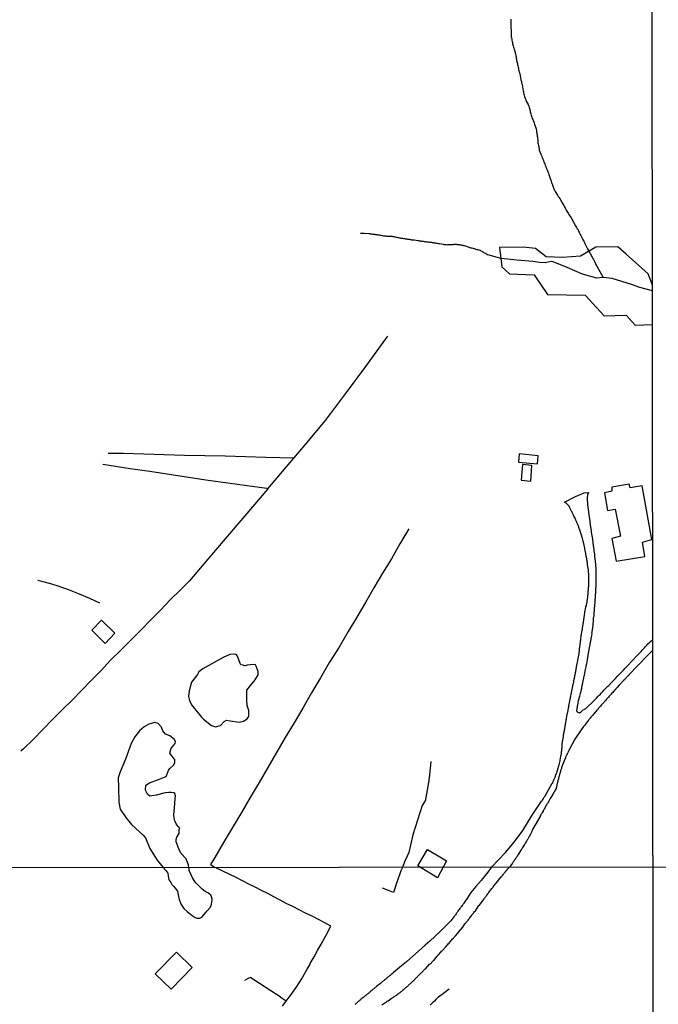
# Model space of a CAD drawing. Units: millimetres. Extents: x 190363 to 192774, y 1663206 to 1665979.
# Drawn here: x 192094 to 192294, y 1663719 to 1664026 of the extents above; entities that cross this region are included whole.
import ezdxf

# ---------------------------------------------------------------- set-up
doc = ezdxf.new("R2010")
doc.units = ezdxf.units.MM
for name, color, linetype in [('V-BANHADO', 3, 'Continuous'), ('V-EDIFICACAO', 60, 'Continuous'), ('V-LAGOA', 5, 'Continuous'), ('V-LOTE', 1, 'Continuous'), ('V-REFERENCIA', 2, 'Continuous'), ('V-TALVEGUE', 7, 'Continuous'), ('V-VALETA', 6, 'Continuous'), ('X-LIMITE_1000', 7, 'Continuous')]:
    doc.layers.add(name, color=color, linetype=linetype)

msp = doc.modelspace()

# ---------------------------------------------------------------- linework, layer by layer
at = {"layer": 'V-BANHADO'}
msp.add_lwpolyline([(192291.88, 1663943.45), (192290.54, 1663946.91), (192283.7, 1663953.07), (192281.1, 1663955.38), (192274.16, 1663955.29), (192269.44, 1663952.45), (192263.76, 1663952.07), (192258.66, 1663952.31), (192255.38, 1663954.91), (192251.53, 1663955.29), (192244.12, 1663955.15), (192244.79, 1663949.18), (192247.2, 1663946.97), (192254.91, 1663946.68), (192259.05, 1663940.52), (192270.81, 1663940.28), (192276.79, 1663933.78), (192283.63, 1663934.07), (192286.43, 1663930.94), (192291.89, 1663931.14)], dxfattribs=at)
at = {"layer": 'V-EDIFICACAO'}
for points in [[(192250.24, 1663890.72), (192250.06, 1663888.11), (192255.94, 1663887.51), (192256.22, 1663890.09), (192250.24, 1663890.72)], [(192251.24, 1663887.38), (192250.9, 1663882.43), (192253.86, 1663882.11), (192254.23, 1663887.08), (192251.24, 1663887.38)], [(192279.21, 1663880.26), (192279.17, 1663879.04), (192276.88, 1663878.53), (192277.82, 1663872.93), (192280.18, 1663873.39), (192281.87, 1663864.89), (192279.22, 1663864.24), (192280.58, 1663857.15), (192289.49, 1663858.62), (192288.8, 1663863.08), (192291.71, 1663863.92), (192288.62, 1663880.64), (192284.88, 1663880.06), (192284.56, 1663881.23), (192279.21, 1663880.26)], [(192116.7, 1663835.54), (192120.86, 1663831.44), (192123.91, 1663834.64), (192119.77, 1663838.69), (192116.7, 1663835.54)], [(192218.54, 1663761.86), (192221.64, 1663766.97), (192227.52, 1663763.5), (192224.77, 1663758.1)], [(192136.54, 1663728.11), (192141.52, 1663723.31), (192148.05, 1663730.1), (192143.21, 1663734.86), (192136.54, 1663728.11)]]:
    msp.add_lwpolyline(points, close=True, dxfattribs=at)
at = {"layer": 'V-LAGOA'}
for points in [[(192165.78, 1663808.62), (192165.73, 1663810.4), (192165.3, 1663811.99), (192165.11, 1663813.77), (192165.11, 1663815.5), (192165.2, 1663816.76), (192166.26, 1663818.3), (192167.71, 1663820.08), (192168.72, 1663821.55), (192168.72, 1663822.65), (192168.1, 1663824.29), (192167.85, 1663824.67), (192167.13, 1663824.87), (192165.3, 1663824.58), (192164.91, 1663824.53), (192164.43, 1663824.43), (192164, 1663824.58), (192163.32, 1663824.67), (192163.04, 1663825.16), (192162.27, 1663827.4), (192161.79, 1663827.93), (192160.92, 1663828.02), (192159.86, 1663827.93), (192157.74, 1663827.01), (192151.43, 1663823.52), (192150.13, 1663822.58), (192149.69, 1663821.72), (192147.86, 1663819.31), (192147.14, 1663816.62), (192146.9, 1663814.84), (192147.19, 1663813.56), (192147.87, 1663812.24), (192150.95, 1663808.4), (192151.65, 1663807.71), (192154.1, 1663805.79), (192155.4, 1663805.32), (192156.96, 1663805.75), (192158.09, 1663807.01), (192158.79, 1663807.45), (192159.9, 1663807.25), (192162.72, 1663806.76), (192164.07, 1663807.08), (192165.25, 1663807.88)], [(192137.17, 1663763.64), (192139.05, 1663761.36), (192139.89, 1663760.41), (192140.47, 1663759.61), (192140.55, 1663758.79), (192140.79, 1663757.47), (192141.36, 1663756.63), (192141.75, 1663756), (192142.35, 1663755.43), (192142.8, 1663754.86), (192143.49, 1663753.93), (192143.66, 1663752.85), (192143.97, 1663751.4), (192144.66, 1663749.78), (192145.52, 1663748.51), (192146.48, 1663747.63), (192148.08, 1663746.41), (192148.99, 1663745.71), (192149.58, 1663745.54), (192150.46, 1663745.55), (192151.11, 1663745.87), (192152.22, 1663747.17), (192152.81, 1663747.85), (192153.84, 1663749.01), (192154.13, 1663749.91), (192154.29, 1663751.18), (192154.29, 1663751.44), (192154.13, 1663752.19), (192153.91, 1663752.71), (192153.19, 1663753.35), (192152.13, 1663753.91), (192151.22, 1663754.56), (192150.35, 1663755.44), (192149.22, 1663756.6), (192148.92, 1663756.94), (192148.18, 1663758.15), (192147.78, 1663759.1), (192147.16, 1663760.42), (192147.09, 1663761), (192147.04, 1663761.36), (192146.95, 1663762.19), (192146.54, 1663763.2), (192146.19, 1663764.03), (192144.58, 1663765.83), (192143.88, 1663767.19), (192143.06, 1663769.4), (192143.06, 1663770.17), (192143.25, 1663770.82), (192144.02, 1663771.99), (192144.02, 1663772.81), (192144.11, 1663773.79), (192143.73, 1663774.23), (192143.1, 1663775.04), (192142.62, 1663775.97), (192142.43, 1663776.76), (192142.36, 1663777.8), (192142.55, 1663780), (192142.79, 1663782.84), (192142.89, 1663783.76), (192142.62, 1663784.48), (192142.38, 1663784.67), (192141.54, 1663784.85), (192140.79, 1663784.8), (192139.64, 1663784.73), (192136.81, 1663784.02), (192134.81, 1663783.63), (192134.09, 1663784.27), (192133.46, 1663785.57), (192133.61, 1663787.13), (192134.71, 1663787.85), (192137.55, 1663788.92), (192139.64, 1663789.68), (192139.98, 1663789.85), (192140.63, 1663791.64), (192141.11, 1663792.36), (192142.29, 1663793.4), (192142.65, 1663794.11), (192142.63, 1663795.14), (192141.62, 1663796.37), (192141.06, 1663797.14), (192141.52, 1663798.69), (192142.29, 1663799.53), (192142.72, 1663800.11), (192142.91, 1663800.71), (192142.43, 1663801.52), (192141.06, 1663802.5), (192139.78, 1663803.06), (192138.96, 1663804.11), (192138.53, 1663805.24), (192137.42, 1663806.37), (192136.36, 1663806.65), (192134.56, 1663806.14), (192133.12, 1663805.38), (192131.6, 1663804.13), (192130.16, 1663802.22), (192129, 1663800.17), (192127.27, 1663795.25), (192125.59, 1663791.29), (192124.99, 1663789.38), (192125.11, 1663786.39), (192125.21, 1663781.83), (192125.57, 1663779.63), (192127.3, 1663777.01), (192129.08, 1663774.76), (192130.36, 1663773.68), (192132.81, 1663771.43), (192133.48, 1663770.62), (192134.86, 1663767.28)]]:
    msp.add_lwpolyline(points, close=True, dxfattribs=at)
at = {"layer": 'V-LOTE'}
for points in [[(192179.84, 1663889.33), (192183.38, 1663893.44), (192189.74, 1663901.07), (192196.01, 1663909.42), (192202.28, 1663918.01), (192208.55, 1663926.6), (192209.23, 1663927.44)], [(192120.15, 1663887.43), (192128.67, 1663886.13), (192134.84, 1663885.24), (192140.91, 1663884.3), (192146.98, 1663883.36), (192153.05, 1663882.42), (192159.17, 1663881.58), (192165.29, 1663880.74), (192171.41, 1663879.9), (192171.7, 1663879.73), (192177.43, 1663886.56), (192179.84, 1663889.33), (192171.08, 1663889.57), (192164.73, 1663889.74), (192158.38, 1663889.91), (192152.03, 1663890.08), (192145.68, 1663890.2), (192139.33, 1663890.37), (192132.98, 1663890.59), (192126.63, 1663890.81), (192121.87, 1663890.83)], [(192171.7, 1663879.73), (192164.49, 1663871.27), (192158.42, 1663864.12), (192152.35, 1663856.97), (192147.26, 1663850.97), (192144.28, 1663848.04), (192141.22, 1663845), (192138.14, 1663841.86), (192135.08, 1663838.7), (192132.02, 1663835.54), (192128.89, 1663832.42), (192125.76, 1663829.3), (192122.61, 1663826.18), (192119.65, 1663822.97), (192116.62, 1663819.95), (192113.61, 1663816.83), (192110.6, 1663813.71), (192107.54, 1663810.76), (192104.48, 1663807.64), (192101.45, 1663804.52), (192098.42, 1663801.4), (192095.34, 1663798.48), (192094.52, 1663797.77)], [(192215.79, 1663867.23), (192212.95, 1663862.52), (192210.3, 1663857.86), (192207.56, 1663853.33), (192204.82, 1663848.77), (192202.22, 1663844.16), (192199.53, 1663839.65), (192196.81, 1663835.09), (192193.97, 1663830.22), (192191.03, 1663825.54), (192188.21, 1663820.64), (192185.39, 1663815.94), (192182.67, 1663811.16), (192179.93, 1663806.58), (192177.16, 1663801.97), (192174.47, 1663797.29), (192171.75, 1663792.61), (192169.03, 1663787.93), (192166.21, 1663783.3), (192163.44, 1663778.6), (192160.67, 1663773.9), (192157.9, 1663769.2), (192155.13, 1663764.5), (192153.78, 1663762.35)], [(192153.78, 1663762.35), (192155.25, 1663761.37)], [(192176.31, 1663718.01), (192177.38, 1663719.48), (192178.45, 1663720.95), (192179.52, 1663722.42), (192180.59, 1663723.89), (192181.53, 1663725.33), (192182.4, 1663726.75), (192183.2, 1663728.17), (192184.02, 1663729.59), (192184.81, 1663730.98), (192185.07, 1663731.54), (192186.17, 1663733.48), (192187.27, 1663735.42), (192188.37, 1663737.36), (192189.4, 1663739.23), (192190.43, 1663741.1), (192191.34, 1663742.92), (192191.41, 1663743.04), (192189.51, 1663744.02), (192187.52, 1663745.07), (192185.53, 1663746.12), (192183.52, 1663747.13), (192181.51, 1663748.14), (192179.5, 1663749.15), (192177.49, 1663750.16), (192175.55, 1663751.17), (192173.61, 1663752.18), (192171.67, 1663753.19), (192169.73, 1663754.2), (192167.74, 1663755.17), (192165.77, 1663756.18), (192163.8, 1663757.19), (192161.83, 1663758.2), (192159.87, 1663759.21), (192155.25, 1663761.37)], [(192177.48, 1663719.62), (192176.2, 1663720.46), (192175.27, 1663721.11), (192172.63, 1663722.82), (192170.87, 1663723.98), (192169.11, 1663725.14), (192167.35, 1663726.3), (192166.28, 1663726.97), (192165.52, 1663726.62), (192164.44, 1663726.03)]]:
    msp.add_lwpolyline(points, dxfattribs=at)
at = {"layer": 'V-REFERENCIA'}
for points in [[(192241.64, 1663761.43), (192246, 1663766.04), (192248.67, 1663769.32), (192251.34, 1663772.96), (192254.3, 1663777.74), (192257.26, 1663782.15), (192257.32, 1663782.23), (192257.38, 1663782.23), (192257.48, 1663782.43), (192257.68, 1663782.75), (192257.85, 1663783.01), (192257.94, 1663783.2), (192258.23, 1663783.52), (192260.59, 1663787.74), (192260.67, 1663787.74), (192260.71, 1663787.87), (192260.75, 1663788), (192260.84, 1663788.22), (192260.97, 1663788.47), (192261.07, 1663788.73), (192261.16, 1663788.94), (192261.27, 1663789.2), (192261.35, 1663789.41), (192261.46, 1663789.63), (192261.54, 1663789.88), (192261.63, 1663790.1), (192261.71, 1663790.35), (192261.84, 1663790.61), (192261.91, 1663790.82), (192261.99, 1663791.08), (192262.08, 1663791.29), (192262.12, 1663791.51), (192262.23, 1663791.76), (192262.29, 1663791.98), (192262.36, 1663792.23), (192262.44, 1663792.49), (192262.5, 1663792.7), (192262.57, 1663792.96), (192262.61, 1663793.17), (192262.72, 1663793.39), (192262.72, 1663793.41), (192262.91, 1663794.33), (192263.04, 1663794.67), (192263.08, 1663794.93), (192263.08, 1663794.95), (192263.3, 1663796.12), (192263.36, 1663796.46), (192263.4, 1663796.72), (192263.42, 1663796.93), (192263.47, 1663797.15), (192263.49, 1663797.4), (192263.51, 1663797.62), (192263.55, 1663797.87), (192263.57, 1663798.13), (192263.57, 1663798.34), (192263.59, 1663798.6), (192263.62, 1663798.81), (192263.64, 1663799.03), (192263.64, 1663799.28), (192263.66, 1663799.5), (192263.68, 1663799.75), (192263.7, 1663800.01), (192263.7, 1663800.22), (192263.72, 1663800.48), (192263.74, 1663800.69), (192263.81, 1663800.91), (192263.83, 1663801.16), (192263.89, 1663801.38), (192263.94, 1663801.63), (192264, 1663801.89), (192264.04, 1663802.1), (192264.06, 1663802.36), (192264.11, 1663802.57), (192264.13, 1663802.79), (192264.13, 1663802.94), (192264.36, 1663804.11), (192264.41, 1663804.45), (192264.47, 1663804.67), (192264.47, 1663804.69), (192264.62, 1663805.61), (192264.68, 1663805.95), (192264.71, 1663806.21), (192264.75, 1663806.42), (192264.79, 1663806.68), (192264.83, 1663806.89), (192264.88, 1663807.1), (192264.9, 1663807.36), (192264.94, 1663807.57), (192264.98, 1663807.79), (192265.03, 1663808.04), (192265.07, 1663808.26), (192265.11, 1663808.51), (192265.15, 1663808.77), (192265.2, 1663808.98), (192265.26, 1663809.24), (192265.28, 1663809.45), (192265.35, 1663809.67), (192265.41, 1663809.92), (192265.45, 1663810.14), (192265.5, 1663810.39), (192265.54, 1663810.65), (192265.58, 1663810.86), (192265.62, 1663811.12), (192265.65, 1663811.33), (192265.71, 1663811.55), (192265.75, 1663811.8), (192265.77, 1663812.02), (192265.84, 1663812.27), (192265.88, 1663812.53), (192265.92, 1663812.74), (192265.95, 1663812.85), (192266.16, 1663813.94), (192266.22, 1663814.28), (192266.31, 1663814.49), (192266.31, 1663814.51), (192266.54, 1663815.95), (192266.63, 1663816.29), (192266.67, 1663816.5), (192266.71, 1663816.76), (192266.76, 1663816.97), (192266.8, 1663817.19), (192266.86, 1663817.44), (192266.9, 1663817.66), (192266.95, 1663817.91), (192267.01, 1663818.17), (192267.05, 1663818.38), (192267.14, 1663818.64), (192267.16, 1663818.85), (192267.2, 1663819.07), (192267.27, 1663819.32), (192267.31, 1663819.54), (192267.35, 1663819.79), (192267.42, 1663820.05), (192267.46, 1663820.26), (192267.5, 1663820.52), (192267.55, 1663820.73), (192267.59, 1663820.95), (192267.63, 1663821.2), (192267.67, 1663821.42), (192267.72, 1663821.67), (192267.78, 1663821.93), (192267.8, 1663822.14), (192267.87, 1663822.4), (192267.91, 1663822.61), (192267.93, 1663822.76), (192268.15, 1663823.89), (192268.19, 1663824.13), (192268.38, 1663825.18), (192268.44, 1663825.52), (192268.49, 1663825.73), (192268.51, 1663825.94), (192268.57, 1663826.2), (192268.59, 1663826.41), (192268.64, 1663826.63), (192268.7, 1663826.88), (192268.76, 1663827.1), (192268.81, 1663827.35), (192268.83, 1663827.61), (192268.89, 1663827.82), (192268.93, 1663828.08), (192268.98, 1663828.29), (192269, 1663828.51), (192269, 1663828.76), (192269.04, 1663828.98), (192269.06, 1663829.23), (192269.11, 1663829.49), (192269.13, 1663829.7), (192269.13, 1663829.96), (192269.17, 1663830.17), (192269.19, 1663830.39), (192269.23, 1663830.64), (192269.25, 1663830.86), (192269.25, 1663831.11), (192269.3, 1663831.37), (192269.36, 1663831.58), (192269.38, 1663831.84), (192269.43, 1663832.05), (192269.43, 1663832.27), (192269.47, 1663832.52), (192269.47, 1663832.59), (192269.64, 1663833.89), (192269.7, 1663834.23), (192269.73, 1663834.42), (192269.94, 1663835.47), (192269.98, 1663835.81), (192270, 1663836.03), (192270.07, 1663836.28), (192270.07, 1663836.5), (192270.11, 1663836.75), (192270.17, 1663837.01), (192270.19, 1663837.22), (192270.24, 1663837.48), (192270.26, 1663837.69), (192270.3, 1663837.91), (192270.32, 1663838.16), (192270.37, 1663838.38), (192270.39, 1663838.63), (192270.45, 1663838.89), (192270.47, 1663839.1), (192270.52, 1663839.36), (192270.56, 1663839.57), (192270.58, 1663839.79), (192270.62, 1663840.04), (192270.62, 1663840.26), (192270.69, 1663840.51), (192270.71, 1663840.77), (192270.73, 1663840.98), (192270.75, 1663841.24), (192270.79, 1663841.45), (192270.8, 1663841.56), (192271.11, 1663842.86), (192271.22, 1663843.21), (192271.27, 1663843.4), (192271.46, 1663844.44), (192271.52, 1663844.79), (192271.56, 1663845.04), (192271.58, 1663845.26), (192271.63, 1663845.51), (192271.65, 1663845.77), (192271.69, 1663845.98), (192271.71, 1663846.24), (192271.73, 1663846.45), (192271.75, 1663846.67), (192271.78, 1663846.92), (192271.8, 1663847.14), (192271.82, 1663847.39), (192271.84, 1663847.65), (192271.84, 1663847.86), (192271.88, 1663848.12), (192271.9, 1663848.33), (192271.9, 1663848.55), (192271.9, 1663848.8), (192271.93, 1663849.02), (192271.95, 1663849.27), (192271.95, 1663849.53), (192271.95, 1663849.74), (192271.95, 1663850), (192271.95, 1663850.21), (192271.99, 1663850.43), (192272.01, 1663850.68), (192272.01, 1663850.9), (192272.01, 1663851.15), (192272.03, 1663851.41), (192272.03, 1663851.62), (192272.03, 1663851.88), (192272.01, 1663852.09), (192272.01, 1663852.31), (192272.01, 1663852.56), (192272.01, 1663852.78), (192271.99, 1663852.88), (192271.93, 1663854.14), (192271.86, 1663854.49), (192271.84, 1663854.7), (192271.82, 1663854.85), (192271.63, 1663856.02), (192271.6, 1663856.37), (192271.58, 1663856.58), (192271.56, 1663856.72), (192271.52, 1663856.84), (192271.48, 1663857.05), (192271.46, 1663857.26), (192271.39, 1663857.52), (192271.39, 1663857.73), (192271.35, 1663857.95), (192271.28, 1663858.2), (192271.26, 1663858.42), (192271.2, 1663858.67), (192271.13, 1663858.93), (192271.11, 1663859.14), (192271.07, 1663859.4), (192271.01, 1663859.61), (192270.99, 1663859.83), (192270.94, 1663860.08), (192270.88, 1663860.3), (192270.84, 1663860.55), (192270.77, 1663860.81), (192270.75, 1663861.02), (192270.71, 1663861.28), (192270.66, 1663861.49), (192270.62, 1663861.71), (192270.56, 1663861.96), (192270.54, 1663862.18), (192270.47, 1663862.43), (192270.41, 1663862.69), (192270.37, 1663862.9), (192270.28, 1663863.16), (192270.22, 1663863.37), (192270.15, 1663863.59), (192270.11, 1663863.84), (192270.03, 1663864.16), (192269.7, 1663865.21), (192269.62, 1663865.55), (192269.6, 1663865.57), (192269.11, 1663867.09), (192269, 1663867.34), (192268.91, 1663867.6), (192268.85, 1663867.82), (192268.74, 1663868.07), (192268.66, 1663868.33), (192268.55, 1663868.54), (192268.42, 1663868.8), (192268.34, 1663869.01), (192268.23, 1663869.23), (192268.14, 1663869.48), (192268.02, 1663869.7), (192267.91, 1663869.95), (192267.82, 1663870.21), (192267.74, 1663870.42), (192267.68, 1663870.57), (192267.48, 1663870.89), (192267.33, 1663871.23), (192267.2, 1663871.49), (192267.12, 1663871.7), (192266.99, 1663871.96), (192266.88, 1663872.17), (192266.78, 1663872.39), (192266.65, 1663872.64), (192266.52, 1663872.86), (192266.41, 1663873.11), (192266.29, 1663873.37), (192266.18, 1663873.58), (192266.07, 1663873.84), (192265.97, 1663874.05), (192265.82, 1663874.27), (192265.67, 1663874.48), (192265.48, 1663874.74), (192265.28, 1663874.95), (192265.05, 1663875.18), (192264.42, 1663875.6), (192267.82, 1663877.38), (192270.49, 1663878.47), (192271.89, 1663878.63), (192271.6, 1663877.81), (192271.43, 1663876.97), (192271.55, 1663874.75), (192272.2, 1663870.24), (192272.25, 1663870.04), (192272.27, 1663869.82), (192272.29, 1663869.65), (192272.27, 1663869.59), (192272.31, 1663869.44), (192272.33, 1663869.23), (192272.35, 1663869.05), (192272.4, 1663868.84), (192272.4, 1663868.69), (192272.44, 1663868.63), (192272.42, 1663868.56), (192272.44, 1663868.46), (192272.46, 1663868.29), (192272.48, 1663868.11), (192272.5, 1663867.94), (192272.54, 1663867.77), (192272.57, 1663867.56), (192272.61, 1663867.35), (192272.63, 1663867.18), (192272.65, 1663867), (192272.69, 1663866.79), (192272.72, 1663866.62), (192272.74, 1663866.45), (192272.76, 1663866.28), (192272.76, 1663866.17), (192272.95, 1663865), (192272.97, 1663864.89), (192272.99, 1663864.84), (192273.08, 1663864.67), (192273.23, 1663863.03), (192273.25, 1663862.77), (192273.29, 1663862.56), (192273.34, 1663862.35), (192273.36, 1663862.18), (192273.36, 1663862.01), (192273.4, 1663861.83), (192273.42, 1663861.66), (192273.44, 1663861.49), (192273.49, 1663861.28), (192273.51, 1663861.07), (192273.53, 1663860.89), (192273.55, 1663860.68), (192273.57, 1663860.53), (192273.59, 1663860.25), (192273.66, 1663860), (192273.66, 1663859.78), (192273.72, 1663859.53), (192273.74, 1663859.27), (192273.76, 1663859.06), (192273.74, 1663858.8), (192273.78, 1663858.59), (192273.81, 1663858.37), (192273.85, 1663858.12), (192273.87, 1663857.9), (192273.91, 1663857.65), (192273.93, 1663857.39), (192273.98, 1663857.18), (192274, 1663856.92), (192274.02, 1663856.71), (192274.04, 1663856.49), (192274.06, 1663856.38), (192274.04, 1663856.24), (192274.08, 1663856.02), (192274.09, 1663856), (192274.08, 1663855.91), (192274.17, 1663854.91), (192274.17, 1663854.57), (192274.17, 1663854.42), (192274.17, 1663854.27), (192274.19, 1663853.03), (192274.19, 1663852.69), (192274.21, 1663852.43), (192274.21, 1663852.18), (192274.21, 1663851.92), (192274.21, 1663851.71), (192274.21, 1663851.49), (192274.21, 1663851.24), (192274.21, 1663851.02), (192274.19, 1663850.77), (192274.19, 1663850.55), (192274.19, 1663850.34), (192274.19, 1663850.08), (192274.19, 1663849.87), (192274.19, 1663849.66), (192274.15, 1663849.4), (192274.15, 1663849.19), (192274.15, 1663848.97), (192274.13, 1663848.72), (192274.13, 1663848.5), (192274.13, 1663848.25), (192274.13, 1663847.99), (192274.08, 1663847.78), (192274.08, 1663847.52), (192274.08, 1663847.31), (192274.06, 1663847.09), (192274.04, 1663846.88), (192273.98, 1663846.67), (192273.98, 1663846.45), (192273.98, 1663846.24), (192273.96, 1663846.22), (192273.89, 1663844.66), (192273.87, 1663844.38), (192273.76, 1663843.16), (192273.74, 1663842.82), (192273.7, 1663842.56), (192273.7, 1663842.35), (192273.7, 1663842.14), (192273.66, 1663841.88), (192273.66, 1663841.67), (192273.66, 1663841.45), (192273.61, 1663841.2), (192273.59, 1663840.98), (192273.57, 1663840.73), (192273.57, 1663840.51), (192273.55, 1663840.3), (192273.53, 1663840.04), (192273.51, 1663839.83), (192273.46, 1663839.62), (192273.4, 1663839.36), (192273.4, 1663839.15), (192273.4, 1663838.93), (192273.38, 1663838.68), (192273.36, 1663838.46), (192273.36, 1663838.21), (192273.34, 1663837.95), (192273.29, 1663837.74), (192273.27, 1663837.48), (192273.25, 1663837.27), (192273.23, 1663837.05), (192273.21, 1663836.84), (192273.14, 1663836.63), (192273.14, 1663836.41), (192273.15, 1663836.26), (192272.95, 1663835.13), (192272.89, 1663834.79), (192272.87, 1663834.58), (192272.89, 1663834.51), (192272.69, 1663833.25), (192272.65, 1663833.14), (192272.63, 1663832.97), (192272.59, 1663832.74), (192272.57, 1663832.48), (192272.51, 1663832.2), (192271.73, 1663827.8), (192271.69, 1663827.57), (192271.67, 1663827.35), (192271.63, 1663827.14), (192271.58, 1663826.88), (192271.54, 1663826.67), (192271.5, 1663826.46), (192271.46, 1663826.26), (192271.24, 1663825.05), (192271.18, 1663824.71), (192271.13, 1663824.49), (192271.07, 1663824.28), (192271.03, 1663824.13), (192270.84, 1663823.21), (192270.77, 1663822.87), (192270.75, 1663822.65), (192270.71, 1663822.4), (192270.64, 1663822.18), (192270.62, 1663821.93), (192270.58, 1663821.71), (192270.52, 1663821.5), (192270.49, 1663821.24), (192270.43, 1663821.03), (192270.37, 1663820.82), (192270.32, 1663820.56), (192270.3, 1663820.35), (192270.24, 1663820.13), (192270.19, 1663819.92), (192270.17, 1663819.71), (192270.11, 1663819.49), (192270.07, 1663819.28), (192270.03, 1663819.07), (192269.98, 1663818.85), (192269.94, 1663818.64), (192269.92, 1663818.42), (192269.85, 1663818.17), (192269.81, 1663817.95), (192269.75, 1663817.74), (192269.68, 1663817.48), (192269.66, 1663817.27), (192269.6, 1663817.06), (192269.55, 1663816.8), (192269.49, 1663816.59), (192269.45, 1663816.37), (192269.4, 1663816.16), (192269.36, 1663815.95), (192269.3, 1663815.75), (192269.13, 1663814.88), (192269.11, 1663814.77), (192268.7, 1663813.43), (192268.61, 1663813.1), (192268.55, 1663812.78), (192268.53, 1663812.53), (192268.49, 1663812.31), (192268.42, 1663812.1), (192268.4, 1663811.84), (192268.38, 1663811.63), (192268.36, 1663811.42), (192268.34, 1663811.35), (192268.31, 1663811.29), (192268.27, 1663811.22), (192268.27, 1663811.16), (192268.25, 1663810.95), (192268.23, 1663810.73), (192268.19, 1663810.52), (192268.17, 1663810.31), (192268.27, 1663810.15), (192268.36, 1663810.09), (192268.4, 1663810.07), (192268.59, 1663809.94), (192268.83, 1663809.81), (192268.92, 1663809.79), (192269.05, 1663809.73), (192269.22, 1663809.73), (192269.26, 1663809.77), (192269.32, 1663809.79), (192269.39, 1663809.83), (192269.43, 1663809.85), (192269.58, 1663810), (192269.73, 1663810.15), (192269.87, 1663810.35), (192270.05, 1663810.52), (192270.52, 1663810.73), (192270.69, 1663810.82), (192271.01, 1663811.05), (192271.24, 1663811.24), (192271.63, 1663811.61), (192271.84, 1663811.82), (192272.89, 1663812.87), (192273.49, 1663813.38), (192273.74, 1663813.64), (192274.08, 1663814.02), (192274.47, 1663814.41), (192274.83, 1663814.79), (192275.22, 1663815.22), (192275.62, 1663815.6), (192275.96, 1663815.99), (192276.39, 1663816.42), (192276.73, 1663816.8), (192277.1, 1663817.19), (192277.54, 1663817.61), (192277.93, 1663818), (192278.21, 1663818.27), (192279.04, 1663819.17), (192279.3, 1663819.43), (192280.32, 1663820.47), (192280.86, 1663821.05), (192281.35, 1663821.59), (192281.8, 1663822.01), (192282.18, 1663822.4), (192282.52, 1663822.78), (192282.88, 1663823.17), (192283.23, 1663823.55), (192283.68, 1663823.98), (192284.04, 1663824.36), (192284.38, 1663824.75), (192284.76, 1663825.18), (192284.9, 1663825.32), (192285.77, 1663826.22), (192286.9, 1663827.42), (192287.46, 1663827.97), (192287.93, 1663828.47), (192288.31, 1663828.89), (192288.65, 1663829.28), (192288.97, 1663829.66), (192289.34, 1663830.05), (192289.74, 1663830.43), (192290.13, 1663830.86), (192290.47, 1663831.24), (192290.85, 1663831.63), (192291.24, 1663832.05), (192291.96, 1663832.61)], [(192291.96, 1663829.34), (192290.21, 1663827.56), (192287.37, 1663824.59), (192284.53, 1663821.59), (192284.47, 1663821.52), (192284.34, 1663821.39), (192284.17, 1663821.22), (192284.02, 1663821.05), (192283.82, 1663820.86), (192283.63, 1663820.64), (192283.46, 1663820.43), (192283.27, 1663820.22), (192283.1, 1663820.04), (192282.86, 1663819.83), (192282.72, 1663819.68), (192282.56, 1663819.51), (192282.35, 1663819.28), (192282.18, 1663819.06), (192281.95, 1663818.85), (192281.71, 1663818.57), (192281.46, 1663818.32), (192280.82, 1663817.61), (192280.56, 1663817.33), (192280.47, 1663817.25), (192279.68, 1663816.35), (192279.45, 1663816.07), (192279.23, 1663815.84), (192279.02, 1663815.6), (192278.78, 1663815.37), (192278.57, 1663815.13), (192278.36, 1663814.92), (192278.14, 1663814.66), (192277.95, 1663814.43), (192277.74, 1663814.17), (192277.52, 1663813.94), (192277.31, 1663813.7), (192277.12, 1663813.47), (192276.88, 1663813.25), (192276.76, 1663813.08), (192276.54, 1663812.85), (192276.33, 1663812.59), (192276.09, 1663812.33), (192275.9, 1663812.12), (192275.67, 1663811.84), (192275.43, 1663811.57), (192275.24, 1663811.35), (192275.02, 1663811.14), (192274.9, 1663811.01), (192274.77, 1663810.82), (192274.66, 1663810.71), (192274, 1663809.92), (192273.89, 1663809.81), (192273.64, 1663809.49), (192273.47, 1663809.32), (192273.1, 1663808.85), (192272.84, 1663808.58), (192272.63, 1663808.34), (192272.42, 1663808.04), (192272.25, 1663807.83), (192272.07, 1663807.62), (192271.9, 1663807.38), (192271.71, 1663807.12), (192271.52, 1663806.91), (192271.31, 1663806.63), (192271.16, 1663806.46), (192270.94, 1663806.18), (192270.71, 1663805.9), (192270.54, 1663805.65), (192270.37, 1663805.44), (192268.2, 1663802.39), (192267.59, 1663801.48), (192265.83, 1663798.19), (192265.86, 1663798.13), (192265.77, 1663798.06), (192265.75, 1663797.92), (192265.71, 1663797.87), (192265.67, 1663797.79), (192265.62, 1663797.7), (192265.52, 1663797.45), (192265.45, 1663797.23), (192265.26, 1663796.98), (192265.18, 1663796.72), (192265.07, 1663796.51), (192264.94, 1663796.25), (192264.83, 1663796.04), (192264.73, 1663795.82), (192264.67, 1663795.67), (192264.3, 1663794.75), (192264.15, 1663794.43), (192263.81, 1663793.43), (192263.7, 1663793.11), (192263.57, 1663792.83), (192263.51, 1663792.58), (192263.42, 1663792.32), (192263.36, 1663792.11), (192263.27, 1663791.85), (192263.19, 1663791.64), (192263.15, 1663791.42), (192263.06, 1663791.17), (192263, 1663790.95), (192262.93, 1663790.7), (192262.85, 1663790.44), (192262.8, 1663790.23), (192262.72, 1663789.97), (192262.66, 1663789.76), (192262.63, 1663789.54), (192262.53, 1663789.29), (192262.48, 1663789.07), (192262.42, 1663788.82), (192262.36, 1663788.56), (192262.29, 1663788.35), (192262.25, 1663788.09), (192262.18, 1663787.88), (192262.14, 1663787.66), (192262.1, 1663787.41), (192262.03, 1663787.19), (192261.99, 1663786.94), (192261.93, 1663786.68), (192261.91, 1663786.47), (192261.82, 1663786.21), (192261.78, 1663786.1), (192261.27, 1663785.18), (192261.07, 1663784.84), (192261.03, 1663784.78), (192260.33, 1663783.54), (192260.13, 1663783.22), (192259.96, 1663782.96), (192259.86, 1663782.75), (192259.68, 1663782.49), (192259.6, 1663782.28), (192259.47, 1663782.07), (192259.32, 1663781.81), (192259.21, 1663781.6), (192259.09, 1663781.38), (192258.92, 1663781.13), (192258.81, 1663780.91), (192258.64, 1663780.66), (192258.51, 1663780.4), (192258.38, 1663780.19), (192258.23, 1663779.95), (192258.06, 1663779.63), (192257.89, 1663779.37), (192257.76, 1663779.16), (192257.68, 1663778.95), (192257.51, 1663778.69), (192257.38, 1663778.48), (192257.29, 1663778.26), (192257.1, 1663778.01), (192256.99, 1663777.79), (192256.84, 1663777.54), (192256.75, 1663777.35), (192254.55, 1663773.43), (192254.43, 1663773.18), (192254.3, 1663772.92), (192254.22, 1663772.71), (192254.07, 1663772.45), (192253.96, 1663772.24), (192253.87, 1663772.02), (192253.75, 1663771.77), (192253.62, 1663771.55), (192253.53, 1663771.3), (192253.36, 1663771.04), (192253.26, 1663770.83), (192253.1, 1663770.59), (192252.93, 1663770.27), (192252.76, 1663770.02), (192252.63, 1663769.76), (192252.49, 1663769.55), (192252.34, 1663769.31), (192252.16, 1663768.99), (192251.99, 1663768.73), (192251.89, 1663768.54), (192251.31, 1663767.58), (192251.1, 1663767.24), (192250.95, 1663767.03), (192250.82, 1663766.77), (192250.8, 1663766.75), (192250.16, 1663765.76), (192249.92, 1663765.4), (192249.79, 1663765.19), (192249.64, 1663764.93), (192249.47, 1663764.72), (192249.32, 1663764.5), (192249.17, 1663764.29), (192249, 1663763.99), (192248.81, 1663763.76), (192248.62, 1663763.48), (192248.4, 1663763.18), (192248.26, 1663762.92), (192248.11, 1663762.73), (192247.91, 1663762.43), (192247.72, 1663762.15), (192247.53, 1663761.9), (192247.21, 1663761.44)], [(192241.64, 1663761.43), (192240.63, 1663760.25), (192240.42, 1663759.95), (192239.56, 1663758.9), (192238.34, 1663757.35), (192236.72, 1663755.4), (192235.18, 1663753.5), (192234.1, 1663751.91), (192232.92, 1663750.18), (192232.92, 1663750.17), (192232.9, 1663750.13), (192232.84, 1663750.04), (192232.81, 1663750.02), (192232.75, 1663749.91), (192232.62, 1663749.72), (192232.43, 1663749.44), (192232.24, 1663749.18), (192232.02, 1663748.93), (192231.89, 1663748.71), (192231.72, 1663748.52), (192231.53, 1663748.24), (192231.31, 1663747.98), (192231.12, 1663747.73), (192230.99, 1663747.52), (192230.87, 1663747.3), (192230.7, 1663747.11), (192230.52, 1663746.85), (192230.33, 1663746.61), (192230.14, 1663746.36), (192229.99, 1663746.15), (192229.84, 1663745.95), (192229.65, 1663745.67), (192229.45, 1663745.44), (192229.26, 1663745.16), (192229.21, 1663745.1), (192228.9, 1663744.71), (192227.57, 1663743.38), (192225.73, 1663741.58), (192222.31, 1663738.31), (192220.86, 1663737.08), (192218.8, 1663735.24), (192216.11, 1663732.82), (192215.07, 1663731.83), (192213.52, 1663730.62), (192210.88, 1663728.39), (192210.85, 1663728.4), (192210.79, 1663728.34), (192210.68, 1663728.27), (192210.66, 1663728.23), (192210.64, 1663728.21), (192210.62, 1663728.18), (192210.56, 1663728.14), (192210.51, 1663728.12), (192210.47, 1663728.08), (192210.4, 1663728.04), (192210.24, 1663727.91), (192210.06, 1663727.76), (192209.89, 1663727.61), (192209.74, 1663727.48), (192209.59, 1663727.39), (192209.42, 1663727.24), (192209.25, 1663727.09), (192209.06, 1663726.94), (192208.89, 1663726.79), (192208.71, 1663726.66), (192208.56, 1663726.51), (192208.39, 1663726.36), (192208.2, 1663726.21), (192208.01, 1663726.06), (192207.86, 1663725.94), (192207.71, 1663725.85), (192207.54, 1663725.7), (192207.37, 1663725.55), (192207.19, 1663725.4), (192207.03, 1663725.25), (192206.92, 1663725.15), (192205.74, 1663724.25), (192205.46, 1663724.01), (192205.27, 1663723.86), (192205.23, 1663723.82), (192204.2, 1663722.96), (192203.92, 1663722.73), (192203.75, 1663722.58), (192203.56, 1663722.43), (192203.38, 1663722.28), (192203.22, 1663722.13), (192203.06, 1663722), (192202.92, 1663721.91), (192202.74, 1663721.76), (192202.57, 1663721.61), (192202.4, 1663721.46), (192202.23, 1663721.31), (192202.04, 1663721.18), (192201.87, 1663721.03), (192201.67, 1663720.88), (192201.5, 1663720.73), (192201.35, 1663720.58), (192201.13, 1663720.42), (192200.99, 1663720.29), (192200.81, 1663720.16), (192200.65, 1663720.03), (192200.47, 1663719.86), (192200.3, 1663719.73), (192200.13, 1663719.56), (192199.96, 1663719.43), (192199.77, 1663719.28), (192199.58, 1663719.11), (192199.4, 1663718.98), (192199.23, 1663718.83), (192199.06, 1663718.66), (192198.89, 1663718.53)], [(192207.34, 1663718.45), (192208.56, 1663719.32), (192208.87, 1663719.51), (192209.03, 1663719.62), (192209.21, 1663719.71), (192209.27, 1663719.73), (192210.26, 1663720.44), (192210.56, 1663720.63), (192210.79, 1663720.76), (192210.98, 1663720.88), (192211.18, 1663721.01), (192211.41, 1663721.16), (192211.58, 1663721.27), (192211.75, 1663721.38), (192211.9, 1663721.48), (192212.1, 1663721.59), (192212.2, 1663721.72), (192212.33, 1663721.81), (192212.37, 1663721.83), (192212.41, 1663721.87), (192212.46, 1663721.91), (192212.5, 1663721.95), (192212.72, 1663722.08), (192212.84, 1663722.21), (192213.02, 1663722.34), (192213.23, 1663722.49), (192213.38, 1663722.62), (192213.53, 1663722.71), (192213.63, 1663722.81), (192213.77, 1663722.9), (192213.89, 1663722.98), (192214, 1663723.09), (192214.13, 1663723.18), (192214.23, 1663723.28), (192214.37, 1663723.39), (192214.49, 1663723.5), (192214.6, 1663723.62), (192214.73, 1663723.71), (192214.86, 1663723.84), (192215.05, 1663723.97), (192215.22, 1663724.12), (192215.42, 1663724.25), (192215.56, 1663724.44), (192215.56, 1663724.46), (192216.57, 1663725.38), (192216.8, 1663725.64), (192217, 1663725.81), (192217.17, 1663725.94), (192217.19, 1663725.96), (192218.02, 1663726.84), (192218.28, 1663727.07), (192218.43, 1663727.22), (192218.58, 1663727.39), (192218.79, 1663727.58), (192218.99, 1663727.8), (192219.2, 1663728.04), (192219.39, 1663728.23), (192219.61, 1663728.42), (192219.78, 1663728.59), (192219.95, 1663728.77), (192220.12, 1663728.93), (192220.3, 1663729.1), (192220.48, 1663729.28), (192220.68, 1663729.47), (192220.89, 1663729.68), (192220.94, 1663729.71), (192222.25, 1663731.1), (192222.31, 1663731.1), (192222.43, 1663731.22), (192222.58, 1663731.4), (192222.8, 1663731.57), (192222.99, 1663731.76), (192223.14, 1663731.93), (192223.33, 1663732.15), (192223.46, 1663732.32), (192223.63, 1663732.42), (192223.65, 1663732.42), (192224.51, 1663733.56), (192224.72, 1663733.79), (192224.87, 1663733.94), (192224.98, 1663734.05), (192225.75, 1663734.93), (192225.96, 1663735.16), (192226.14, 1663735.33), (192226.33, 1663735.53), (192226.48, 1663735.68), (192226.67, 1663735.87), (192226.82, 1663736.04), (192226.99, 1663736.23), (192227.14, 1663736.41), (192227.31, 1663736.57), (192227.61, 1663736.96), (192227.87, 1663737.24), (192228.1, 1663737.5), (192228.32, 1663737.73), (192228.56, 1663737.99), (192228.79, 1663738.27), (192229, 1663738.5), (192229.22, 1663738.74), (192229.45, 1663739.02), (192229.67, 1663739.27), (192229.86, 1663739.51), (192230.12, 1663739.79), (192230.33, 1663740), (192231.1, 1663740.88), (192231.32, 1663741.11), (192232.61, 1663742.74), (192233.31, 1663743.71), (192233.39, 1663743.81), (192233.52, 1663743.92), (192233.54, 1663743.98), (192233.58, 1663744.09), (192233.65, 1663744.15), (192233.82, 1663744.34), (192233.95, 1663744.52), (192234.1, 1663744.73), (192234.29, 1663744.95), (192234.46, 1663745.2), (192234.63, 1663745.42), (192234.83, 1663745.65), (192235.06, 1663745.97), (192235.25, 1663746.19), (192235.42, 1663746.45), (192235.57, 1663746.66), (192235.79, 1663746.92), (192235.94, 1663747.13), (192236.09, 1663747.32), (192236.32, 1663747.62), (192236.54, 1663747.84), (192237.46, 1663749.14), (192237.67, 1663749.44), (192237.82, 1663749.59), (192238.64, 1663750.7), (192238.87, 1663751.03), (192239.06, 1663751.26), (192239.26, 1663751.54), (192239.43, 1663751.8), (192239.6, 1663752.01), (192239.75, 1663752.22), (192239.92, 1663752.44), (192240.07, 1663752.65), (192240.24, 1663752.87), (192240.43, 1663753.12), (192240.58, 1663753.34), (192240.75, 1663753.59), (192240.95, 1663753.85), (192241.27, 1663754.32), (192241.46, 1663754.54), (192241.67, 1663754.79), (192241.89, 1663755.05), (192242.06, 1663755.26), (192242.23, 1663755.48), (192242.36, 1663755.63), (192243.07, 1663756.46), (192244.65, 1663758.42), (192244.69, 1663758.49), (192244.76, 1663758.58), (192244.82, 1663758.6), (192244.84, 1663758.69), (192244.91, 1663758.75), (192244.97, 1663758.81), (192245.04, 1663758.9), (192245.08, 1663758.99), (192245.16, 1663759.07), (192245.16, 1663759.16), (192245.23, 1663759.2), (192245.25, 1663759.22), (192245.29, 1663759.29), (192245.3, 1663759.31), (192245.49, 1663759.52), (192245.55, 1663759.59), (192245.61, 1663759.67), (192245.68, 1663759.74), (192245.74, 1663759.82), (192245.81, 1663759.91), (192245.87, 1663759.99), (192245.96, 1663760.06), (192246, 1663760.14), (192246.04, 1663760.18), (192246.11, 1663760.27), (192246.19, 1663760.36), (192246.25, 1663760.44), (192246.32, 1663760.51), (192246.37, 1663760.55), (192246.45, 1663760.66), (192246.49, 1663760.74), (192246.56, 1663760.81), (192246.64, 1663760.92), (192246.69, 1663760.96), (192247.16, 1663761.39), (192247.21, 1663761.44)]]:
    msp.add_lwpolyline(points, dxfattribs=at)
at = {"layer": 'V-TALVEGUE'}
for points in [[(192247.59, 1664026.59), (192247.59, 1664026.2), (192247.59, 1664025.86), (192247.6, 1664025.62), (192247.59, 1664024.49), (192247.64, 1664023.94), (192247.68, 1664023.59), (192247.7, 1664023.21), (192247.72, 1664022.87), (192247.72, 1664022.48), (192247.72, 1664022.1), (192247.72, 1664021.76), (192247.72, 1664021.42), (192247.76, 1664021.07), (192247.83, 1664020.69), (192247.93, 1664020.35), (192247.98, 1664019.96), (192248.09, 1664019.58), (192248.17, 1664019.24), (192248.19, 1664018.89), (192248.3, 1664018.55), (192248.4, 1664018.17), (192248.51, 1664017.83), (192248.6, 1664017.44)], [(192248.6, 1664017.44), (192248.7, 1664017.1), (192248.75, 1664016.82), (192249.05, 1664015.69), (192249.2, 1664015.13), (192249.26, 1664014.79), (192249.3, 1664014.41), (192249.39, 1664014.07), (192249.43, 1664013.68), (192249.54, 1664013.34), (192249.58, 1664013), (192249.67, 1664012.66), (192249.75, 1664012.31), (192249.81, 1664011.93), (192249.92, 1664011.59), (192250.01, 1664011.2), (192250.07, 1664010.82), (192250.16, 1664010.48), (192250.22, 1664010.14), (192250.31, 1664009.79), (192250.39, 1664009.41), (192250.5, 1664009.07), (192250.55, 1664008.87), (192250.8, 1664007.61), (192250.93, 1664007.06), (192251.01, 1664006.72), (192251.1, 1664006.38), (192251.16, 1664006.03), (192251.27, 1664005.65), (192251.31, 1664005.31), (192251.4, 1664004.92), (192251.4, 1664004.54), (192251.48, 1664004.2), (192251.55, 1664003.86), (192251.63, 1664003.51), (192251.74, 1664003.13), (192251.8, 1664002.79), (192251.91, 1664002.4), (192252.02, 1664002.06), (192252.14, 1664001.72), (192252.27, 1664001.38), (192252.38, 1664001.04), (192252.38, 1664000.97), (192253, 1663999.88), (192253.3, 1663999.33), (192253.4, 1663998.98), (192253.49, 1663998.64), (192253.53, 1663998.3), (192253.62, 1663997.96), (192253.66, 1663997.62), (192253.77, 1663997.28), (192253.87, 1663996.93), (192253.98, 1663996.59), (192254.11, 1663996.21), (192254.22, 1663995.87), (192254.32, 1663995.48), (192254.49, 1663995.14), (192254.62, 1663994.8), (192254.77, 1663994.46), (192254.92, 1663994.11), (192255.07, 1663993.73), (192255.14, 1663993.45), (192255.5, 1663992.28), (192255.63, 1663991.72), (192255.63, 1663991.38), (192255.71, 1663991.04), (192255.75, 1663990.7), (192255.84, 1663990.35), (192255.88, 1663989.97), (192255.95, 1663989.63), (192255.99, 1663989.24), (192256.05, 1663988.86), (192256.1, 1663988.52), (192256.1, 1663988.17), (192256.1, 1663987.83), (192256.16, 1663987.45), (192256.25, 1663987.11), (192256.33, 1663986.72), (192256.37, 1663986.38), (192256.44, 1663986.04), (192256.52, 1663985.7), (192256.53, 1663985.63), (192257.02, 1663984.33), (192257.21, 1663983.9), (192257.36, 1663983.47), (192257.53, 1663983.09), (192257.66, 1663982.75), (192257.83, 1663982.36), (192257.96, 1663981.98), (192258.08, 1663981.64), (192258.21, 1663981.3), (192258.34, 1663980.95), (192258.49, 1663980.57), (192258.64, 1663980.23), (192258.81, 1663979.84), (192258.98, 1663979.46), (192259.11, 1663979.12), (192259.24, 1663978.78), (192259.37, 1663978.43), (192259.49, 1663978.05), (192259.5, 1663978.03)], [(192259.5, 1663978.03), (192259.96, 1663976.72), (192260.13, 1663976.27), (192260.22, 1663975.91), (192260.35, 1663975.53), (192260.48, 1663975.19), (192260.6, 1663974.8), (192260.71, 1663974.46), (192260.84, 1663974.12), (192260.97, 1663973.78), (192261.07, 1663973.43), (192261.29, 1663973.05), (192261.46, 1663972.71), (192261.72, 1663972.34), (192261.97, 1663971.9), (192262.21, 1663971.55), (192262.46, 1663971.17), (192262.68, 1663970.83), (192262.91, 1663970.46), (192263.02, 1663970.25), (192263.68, 1663969.14), (192263.98, 1663968.61), (192264.19, 1663968.26), (192264.36, 1663967.92), (192264.56, 1663967.58), (192264.75, 1663967.24), (192264.96, 1663966.9), (192265.16, 1663966.56), (192265.35, 1663966.21), (192265.56, 1663965.87), (192265.8, 1663965.49), (192265.99, 1663965.15), (192266.24, 1663964.76), (192266.44, 1663964.42), (192266.65, 1663964.08), (192266.88, 1663963.74), (192267.03, 1663963.39), (192267.17, 1663963.11), (192267.87, 1663961.94), (192268.17, 1663961.43), (192268.4, 1663961.04), (192268.62, 1663960.66), (192268.76, 1663960.32), (192268.96, 1663959.98), (192269.11, 1663959.63), (192269.28, 1663959.25), (192269.45, 1663958.91), (192269.66, 1663958.52), (192269.88, 1663958.14), (192270.05, 1663957.8), (192270.22, 1663957.45), (192270.39, 1663957.11), (192270.6, 1663956.73), (192270.77, 1663956.39), (192270.94, 1663956), (192271.05, 1663955.77), (192271.58, 1663954.76), (192271.88, 1663954.21), (192272.08, 1663953.87), (192272.27, 1663953.48), (192272.5, 1663953.14), (192272.7, 1663952.8), (192272.87, 1663952.46), (192273.02, 1663952.11), (192273.25, 1663951.73), (192273.44, 1663951.39), (192273.64, 1663951), (192273.83, 1663950.62), (192274, 1663950.28), (192275.98, 1663946.77), (192276.44, 1663945.75)], [(192216.75, 1663957.52), (192216.49, 1663957.6), (192216.24, 1663957.62), (192215.98, 1663957.66), (192215.72, 1663957.69), (192215.47, 1663957.71), (192215.21, 1663957.75), (192214.95, 1663957.79), (192214.7, 1663957.81), (192214.44, 1663957.86), (192214.19, 1663957.9), (192213.93, 1663957.94), (192213.67, 1663957.99), (192213.42, 1663958.03), (192213.16, 1663958.07), (192212.9, 1663958.11), (192212.65, 1663958.18), (192212.39, 1663958.2), (192212.13, 1663958.28), (192211.88, 1663958.35), (192211.62, 1663958.39), (192211.37, 1663958.43), (192211.11, 1663958.48), (192210.85, 1663958.52), (192210.66, 1663958.57), (192209.53, 1663958.65), (192209.19, 1663958.65), (192208.93, 1663958.65), (192208.67, 1663958.67), (192208.42, 1663958.69), (192208.16, 1663958.71), (192207.91, 1663958.77), (192207.65, 1663958.82), (192207.39, 1663958.86), (192207.14, 1663958.9), (192206.88, 1663958.95), (192206.62, 1663958.99), (192206.37, 1663959.03), (192206.11, 1663959.07), (192205.85, 1663959.12), (192205.6, 1663959.16), (192205.34, 1663959.18), (192205.09, 1663959.22), (192204.83, 1663959.27), (192204.57, 1663959.29), (192204.32, 1663959.33), (192204.06, 1663959.35), (192203.8, 1663959.37), (192203.55, 1663959.42), (192203.29, 1663959.48), (192201.84, 1663959.54), (192201.45, 1663959.54), (192201.2, 1663959.54), (192200.94, 1663959.54), (192200.68, 1663959.54), (192200.62, 1663959.55)], [(192291.88, 1663941.6), (192287.97, 1663942.7), (192285.37, 1663943.62), (192279.25, 1663945.47), (192276.44, 1663945.75), (192274.53, 1663945.54), (192270, 1663946.86), (192265.23, 1663948.9), (192260.89, 1663950.7), (192260.27, 1663950.85), (192258.34, 1663950.34), (192256.61, 1663950.44), (192254.53, 1663950.78), (192249.47, 1663951.24), (192244.6, 1663951.79), (192240.46, 1663952.87), (192240.46, 1663952.88), (192240.35, 1663952.93), (192240.16, 1663953.03), (192239.93, 1663953.16), (192239.67, 1663953.31), (192239.39, 1663953.41), (192239.18, 1663953.58), (192238.88, 1663953.76), (192238.64, 1663953.88), (192238.39, 1663954.05), (192238.11, 1663954.23), (192237.86, 1663954.31), (192237.6, 1663954.37), (192237.34, 1663954.44), (192237.09, 1663954.5), (192236.83, 1663954.57), (192236.57, 1663954.63), (192236.32, 1663954.72), (192236.06, 1663954.78), (192235.81, 1663954.87), (192235.55, 1663954.93), (192235.29, 1663955.01), (192235.18, 1663955.02), (192233.84, 1663955.46), (192233.5, 1663955.59), (192233.2, 1663955.66), (192232.94, 1663955.72), (192232.69, 1663955.78), (192232.43, 1663955.85), (192232.17, 1663955.91), (192231.92, 1663955.95), (192231.66, 1663956), (192231.4, 1663956.02), (192231.15, 1663956.04), (192230.89, 1663956.06), (192230.64, 1663956.08), (192230.38, 1663956.08), (192230.12, 1663956.08), (192229.87, 1663956.08), (192229.61, 1663956.06), (192229.35, 1663956.06), (192229.1, 1663956.04), (192228.84, 1663956.04), (192228.58, 1663956.02), (192228.33, 1663956), (192228.07, 1663956), (192227.82, 1663955.98), (192227.6, 1663955.95), (192227.35, 1663955.98), (192227.09, 1663956), (192226.83, 1663956.04), (192226.58, 1663956.08), (192226.55, 1663956.09), (192225.38, 1663956.28), (192225.27, 1663956.28), (192225.25, 1663956.34), (192225.06, 1663956.36), (192224.74, 1663956.4), (192224.48, 1663956.47), (192224.23, 1663956.49), (192223.97, 1663956.53), (192223.71, 1663956.58), (192223.46, 1663956.62), (192223.2, 1663956.66), (192222.94, 1663956.7), (192222.69, 1663956.72), (192222.43, 1663956.75), (192222.18, 1663956.79), (192221.92, 1663956.81), (192221.66, 1663956.85), (192221.41, 1663956.87), (192221.15, 1663956.89), (192220.89, 1663956.98), (192220.64, 1663957), (192220.38, 1663957.05), (192220.12, 1663957.07), (192219.87, 1663957.09), (192219.61, 1663957.13), (192219.36, 1663957.15), (192219.1, 1663957.19), (192218.84, 1663957.24), (192218.69, 1663957.28), (192217.39, 1663957.45), (192217.01, 1663957.49), (192216.75, 1663957.52)], [(192228.4, 1663723.35), (192226.63, 1663722), (192225.08, 1663720.84), (192224.94, 1663720.82), (192224.73, 1663720.59), (192224.64, 1663720.48), (192224.23, 1663720.07), (192223.82, 1663719.62), (192223.38, 1663719.24), (192223.1, 1663718.94), (192222.75, 1663718.66), (192222.41, 1663718.38)]]:
    msp.add_lwpolyline(points, dxfattribs=at)
at = {"layer": 'V-VALETA'}
for points in [[(192119.25, 1663843.96), (192116.07, 1663845.44), (192112.87, 1663846.8), (192109.72, 1663848.01), (192106.57, 1663849.22), (192103.92, 1663850.05), (192101.1, 1663850.76), (192099.9, 1663851.06)], [(192222.65, 1663794.48), (192222.64, 1663794.37), (192222.62, 1663794.11), (192222.58, 1663793.86), (192222.58, 1663793.64), (192222.56, 1663793.39), (192222.54, 1663793.17), (192222.49, 1663792.96), (192222.47, 1663792.7), (192222.45, 1663792.49), (192222.38, 1663792.23), (192222.39, 1663791.98), (192222.36, 1663791.76), (192222.34, 1663791.51), (192222.32, 1663791.29), (192222.32, 1663791.08), (192222.28, 1663790.82), (192222.26, 1663790.61), (192222.22, 1663790.35), (192222.19, 1663790.1), (192222.17, 1663789.88), (192222.15, 1663789.63), (192222.11, 1663789.41), (192222.09, 1663789.2), (192222.04, 1663788.94), (192222.02, 1663788.73), (192221.98, 1663788.47), (192221.96, 1663788.22), (192221.91, 1663788), (192221.87, 1663787.75), (192221.85, 1663787.53), (192221.81, 1663787.32), (192221.77, 1663787.06), (192221.72, 1663786.85), (192221.66, 1663786.59), (192221.62, 1663786.34), (192221.57, 1663786.12), (192221.55, 1663785.87), (192221.51, 1663785.65), (192221.47, 1663785.44), (192221.42, 1663785.18), (192221.38, 1663784.97), (192221.36, 1663784.71), (192221.3, 1663784.46), (192221.28, 1663784.24), (192221.21, 1663783.99), (192221.17, 1663783.77), (192221.15, 1663783.56), (192221.1, 1663783.37), (192221.08, 1663783.3), (192221.04, 1663783.09), (192221.02, 1663782.88), (192220.97, 1663782.62), (192220.93, 1663782.47), (192220.93, 1663782.41), (192220.8, 1663782.13), (192220.72, 1663781.98), (192220.63, 1663781.92), (192219.96, 1663780.74), (192217.02, 1663771.57), (192216.3, 1663768.34), (192215.72, 1663766.03), (192215.24, 1663764.93), (192214.37, 1663763.15), (192213.74, 1663761.41), (192213.26, 1663760.33), (192212.96, 1663759.38), (192211.91, 1663756.44), (192211.24, 1663754.46), (192210.96, 1663753.57), (192209.45, 1663754.21), (192207.58, 1663754.94)]]:
    msp.add_lwpolyline(points, dxfattribs=at)
at = {"layer": 'X-LIMITE_1000'}
for p, q in [((192292.4, 1663207.14), (192290.45, 1665978.57)), ((192773.76, 1663761.8), (190365.01, 1663759.95))]:
    msp.add_line(p, q, dxfattribs=at)

doc.saveas('drawing.dxf')
